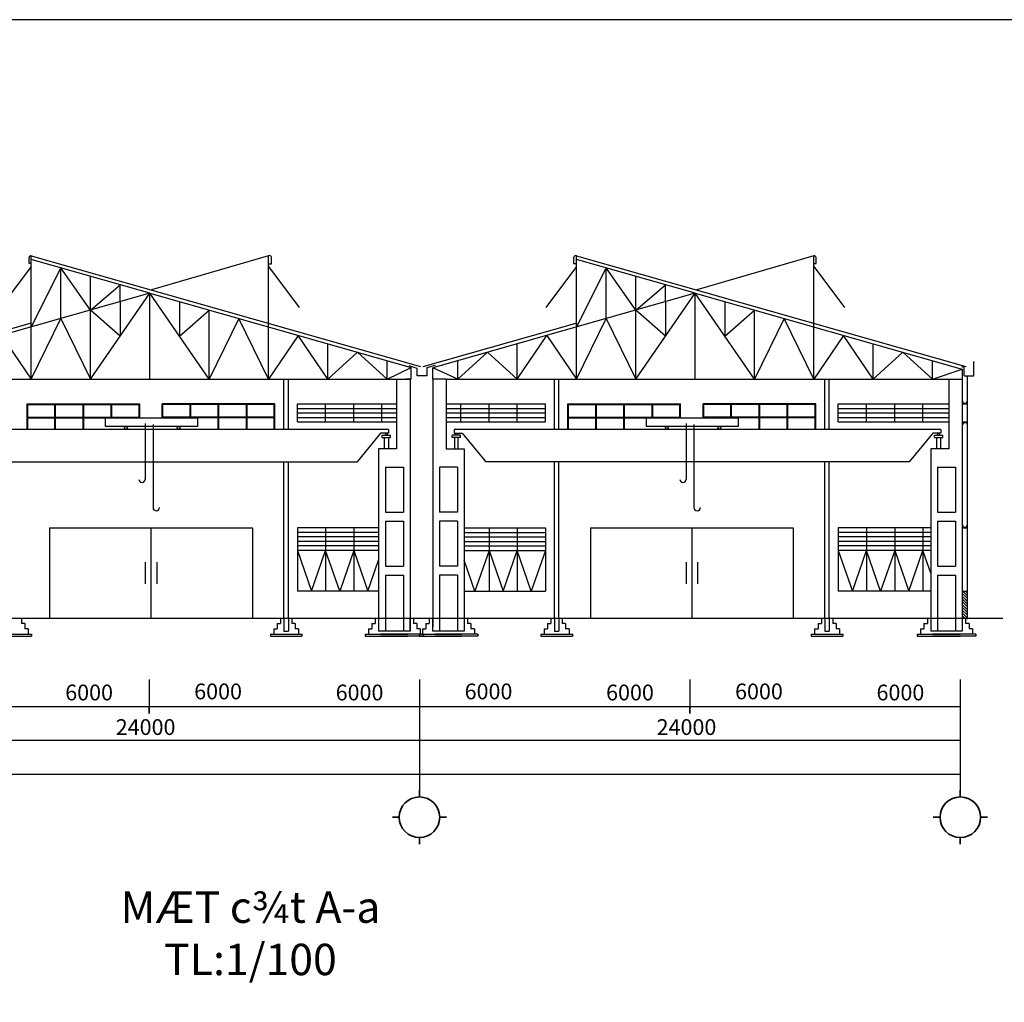
# Model space of a CAD drawing. Units: inches. Extents: x -3367185 to 57945935, y -2040199 to 553446.
# Drawn here: x 2786936 to 2830626, y -562879 to -519293 of the extents above; entities that cross this region are included whole.
import ezdxf

# ---------------------------------------------------------------- set-up
doc = ezdxf.new("R2010")
doc.units = ezdxf.units.IN
doc.header["$MEASUREMENT"] = 0
for name, color, linetype in [('BETONG', 91, 'Continuous'), ('CAT', 2, 'Continuous'), ('dt', 3, 'Continuous'), ('DUONGTHAY', 2, 'Continuous'), ('kich thuoc', 8, 'Continuous'), ('MAT CAT', 139, 'Continuous'), ('THEP', 140, 'Continuous')]:
    doc.layers.add(name, color=color, linetype=linetype)
doc.layers.add('tuong', color=4, linetype='Continuous', lineweight=35)
doc.styles.get("Standard").update_dxf_attribs({"font": 'arial_1.ttf', "height": 800})
doc.styles.add('STYLE2', font='txt', dxfattribs={"height": 450})

msp = doc.modelspace()

# ---------------------------------------------------------------- hatches: boundary and pattern name
at = {"linetype": 'Continuous', "ltscale": 300}
h = msp.add_hatch(color=256, dxfattribs=at)
h.set_gradient(color1=(255, 255, 255), tint=1, name='INVCURVED')
h.paths.add_polyline_path([(2828780.6, -536334.7), (2828780.6, -536234.7), (2828800.6, -536234.7), (2828800.6, -536314.7), (2828960.6, -536314.7), (2828960.6, -536234.7), (2828980.6, -536234.7), (2828980.6, -536334.7)])
h = msp.add_hatch(color=256, dxfattribs=at)
h.set_gradient(color1=(255, 255, 255), tint=1, name='INVCURVED')
h.paths.add_polyline_path([(2828980.6, -537134.7), (2828980.6, -537234.7), (2828960.6, -537234.7), (2828960.6, -537154.7), (2828800.6, -537154.7), (2828800.6, -537234.7), (2828780.6, -537234.7), (2828780.6, -537134.7)])
h = msp.add_hatch(color=256, dxfattribs=at)
h.set_gradient(color1=(255, 255, 255), tint=1, name='INVCURVED')
h.paths.add_polyline_path([(2828780.6, -541834.7), (2828780.6, -541734.7), (2828800.6, -541734.7), (2828800.6, -541814.7), (2828960.6, -541814.7), (2828960.6, -541734.7), (2828980.6, -541734.7), (2828980.6, -541834.7)])
h = msp.add_hatch(dxfattribs=at)
h.set_pattern_fill('ANSI31', color=256, scale=700, style=0)
h.set_pattern_definition([(135, (3032215.49, -581012.87), (61.871843, 61.871843), [])])
h.paths.add_polyline_path([(2828980.6, -545834.7), (2828760.6, -545834.7), (2828760.6, -544634.7), (2828980.6, -544634.7)])

# ---------------------------------------------------------------- linework, layer by layer
for p, q in [((2787444, -529763.3), (2787432.1, -529763.3)), ((2822177.3, -529763.3), (2822189.2, -529763.3)), ((2804578.4, -534758.2), (2804213.6, -534642.5)), ((2804578.4, -535083.9), (2804578.4, -534758.2)), ((2805016.9, -534725.4), (2805381.6, -534609.7)), ((2805016.9, -535083.9), (2805016.9, -534725.4)), ((2828840.4, -534725.4), (2828736.1, -534695.8)), ((2828840.4, -535083.9), (2828840.4, -534725.4)), ((2829278.9, -535083.9), (2829278.9, -534470.4)), ((2829278.9, -534470.4), (2829298.6, -534470.4)), ((2805016.9, -535083.9), (2804578.4, -535083.9)), ((2828840.4, -535083.9), (2829278.9, -535083.9)), ((2828760.6, -536334.7), (2828980.6, -536334.7)), ((2828780.6, -536334.7), (2828780.6, -536234.7)), ((2828800.6, -536234.7), (2828780.6, -536234.7)), ((2828980.6, -536334.7), (2828780.6, -536334.7)), ((2828800.6, -536314.7), (2828800.6, -536234.7)), ((2828960.6, -536314.7), (2828800.6, -536314.7)), ((2828960.6, -536314.7), (2828960.6, -536234.7)), ((2828980.6, -536234.7), (2828960.6, -536234.7)), ((2828980.6, -536334.7), (2828980.6, -536234.7)), ((2828760.6, -537134.7), (2828980.6, -537134.7)), ((2828780.6, -537134.7), (2828980.6, -537134.7)), ((2828780.6, -537134.7), (2828780.6, -537234.7)), ((2828780.6, -537234.7), (2828800.6, -537234.7)), ((2828800.6, -537154.7), (2828960.6, -537154.7)), ((2828800.6, -537154.7), (2828800.6, -537234.7)), ((2828960.6, -537154.7), (2828960.6, -537234.7)), ((2828960.6, -537234.7), (2828980.6, -537234.7)), ((2828980.6, -537134.7), (2828980.6, -537234.7)), ((2828780.6, -541834.7), (2828780.6, -541734.7)), ((2828800.6, -541734.7), (2828780.6, -541734.7)), ((2828800.6, -541814.7), (2828800.6, -541734.7)), ((2828960.6, -541814.7), (2828960.6, -541734.7)), ((2828980.6, -541734.7), (2828960.6, -541734.7)), ((2828980.6, -541834.7), (2828980.6, -541734.7)), ((2828760.6, -541834.7), (2828980.6, -541834.7)), ((2828980.6, -541834.7), (2828780.6, -541834.7)), ((2828960.6, -541814.7), (2828800.6, -541814.7)), ((2828760.6, -544634.7), (2828980.6, -544634.7))]:
    msp.add_line(p, q, dxfattribs=at)
at = {"linetype": 'Continuous'}
for p, q in [((2787260.6, -537467.3), (2787260.6, -536334.7)), ((2787260.6, -536334.7), (2792260.6, -536334.7)), ((2787260.6, -537134.7), (2787260.6, -536334.7)), ((2787290.6, -536919.7), (2787290.6, -536364.7)), ((2787290.6, -536364.7), (2788495.6, -536364.7)), ((2788495.6, -536919.7), (2788495.6, -536364.7)), ((2788525.6, -536364.7), (2789745.6, -536364.7)), ((2788525.6, -536919.7), (2788525.6, -536364.7)), ((2789745.6, -536919.7), (2789745.6, -536364.7)), ((2789775.6, -536364.7), (2790995.6, -536364.7)), ((2789775.6, -536919.7), (2789775.6, -536364.7)), ((2790995.6, -536919.7), (2790995.6, -536364.7)), ((2791025.6, -536364.7), (2792230.6, -536364.7)), ((2791025.6, -536919.7), (2791025.6, -536364.7)), ((2792230.6, -536919.7), (2792230.6, -536364.7)), ((2792260.6, -536955.4), (2792260.6, -536334.7)), ((2798260.6, -536334.7), (2793260.6, -536334.7)), ((2793260.6, -536955.4), (2793260.6, -536334.7)), ((2794495.6, -536364.7), (2793290.6, -536364.7)), ((2793290.6, -536919.7), (2793290.6, -536364.7)), ((2794495.6, -536919.7), (2794495.6, -536364.7)), ((2795745.6, -536364.7), (2794525.6, -536364.7)), ((2794525.6, -536919.7), (2794525.6, -536364.7)), ((2795745.6, -536919.7), (2795745.6, -536364.7)), ((2796995.6, -536364.7), (2795775.6, -536364.7)), ((2795775.6, -536919.7), (2795775.6, -536364.7)), ((2796995.6, -536919.7), (2796995.6, -536364.7)), ((2798230.6, -536364.7), (2797025.6, -536364.7)), ((2797025.6, -536919.7), (2797025.6, -536364.7)), ((2798230.6, -536919.7), (2798230.6, -536364.7)), ((2798260.6, -537467.3), (2798260.6, -536334.7)), ((2798260.6, -537134.7), (2798260.6, -536334.7)), ((2799260.6, -537134.7), (2799260.6, -536334.7)), ((2799260.6, -536334.7), (2803660.6, -536334.7)), ((2800510.6, -537134.7), (2800510.6, -536334.7)), ((2801760.6, -537134.7), (2801760.6, -536334.7)), ((2803010.6, -537134.7), (2803010.6, -536334.7)), ((2805860.6, -536334.7), (2810260.6, -536334.7)), ((2806510.6, -537134.7), (2806510.6, -536334.7)), ((2807760.6, -537134.7), (2807760.6, -536334.7)), ((2809010.6, -537134.7), (2809010.6, -536334.7)), ((2810260.6, -537134.7), (2810260.6, -536334.7)), ((2811260.6, -537467.3), (2811260.6, -536334.7)), ((2811260.6, -536334.7), (2816260.6, -536334.7)), ((2811260.6, -537134.7), (2811260.6, -536334.7)), ((2811290.6, -536919.7), (2811290.6, -536364.7)), ((2811290.6, -536364.7), (2812495.6, -536364.7)), ((2812495.6, -536919.7), (2812495.6, -536364.7)), ((2812525.6, -536364.7), (2813745.6, -536364.7)), ((2812525.6, -536919.7), (2812525.6, -536364.7)), ((2813745.6, -536919.7), (2813745.6, -536364.7)), ((2813775.6, -536364.7), (2814995.6, -536364.7)), ((2813775.6, -536919.7), (2813775.6, -536364.7)), ((2814995.6, -536919.7), (2814995.6, -536364.7)), ((2815025.6, -536364.7), (2816230.6, -536364.7)), ((2815025.6, -536919.7), (2815025.6, -536364.7)), ((2816230.6, -536919.7), (2816230.6, -536364.7)), ((2816260.6, -536955.4), (2816260.6, -536334.7)), ((2822260.6, -536334.7), (2817260.6, -536334.7)), ((2817260.6, -536955.4), (2817260.6, -536334.7)), ((2818495.6, -536364.7), (2817290.6, -536364.7)), ((2817290.6, -536919.7), (2817290.6, -536364.7)), ((2818495.6, -536919.7), (2818495.6, -536364.7)), ((2819745.6, -536364.7), (2818525.6, -536364.7)), ((2818525.6, -536919.7), (2818525.6, -536364.7)), ((2819745.6, -536919.7), (2819745.6, -536364.7)), ((2820995.6, -536364.7), (2819775.6, -536364.7)), ((2819775.6, -536919.7), (2819775.6, -536364.7)), ((2820995.6, -536919.7), (2820995.6, -536364.7)), ((2822230.6, -536364.7), (2821025.6, -536364.7)), ((2821025.6, -536919.7), (2821025.6, -536364.7)), ((2822230.6, -536919.7), (2822230.6, -536364.7)), ((2822260.6, -537467.3), (2822260.6, -536334.7)), ((2822260.6, -537134.7), (2822260.6, -536334.7)), ((2823260.6, -537134.7), (2823260.6, -536334.7)), ((2823260.6, -536334.7), (2828160.6, -536334.7)), ((2824510.6, -537134.7), (2824510.6, -536334.7)), ((2825760.6, -537134.7), (2825760.6, -536334.7)), ((2827010.6, -537134.7), (2827010.6, -536334.7)), ((2787290.6, -536919.7), (2788495.6, -536919.7)), ((2787290.6, -537467.3), (2787290.6, -536949.7)), ((2787290.6, -536949.7), (2788495.6, -536949.7)), ((2788495.6, -537467.3), (2788495.6, -536949.7)), ((2788525.6, -536919.7), (2789745.6, -536919.7)), ((2788525.6, -536949.7), (2789745.6, -536949.7)), ((2788525.6, -537467.3), (2788525.6, -536949.7)), ((2789745.6, -537467.3), (2789745.6, -536949.7)), ((2789775.6, -536919.7), (2790995.6, -536919.7)), ((2789775.6, -536949.7), (2790995.6, -536949.7)), ((2789775.6, -537467.3), (2789775.6, -536949.7)), ((2790995.6, -536955.4), (2790995.6, -536949.7)), ((2791025.6, -536919.7), (2792230.6, -536919.7)), ((2794495.6, -536919.7), (2793290.6, -536919.7)), ((2795745.6, -536919.7), (2794525.6, -536919.7)), ((2795745.6, -536949.7), (2794525.6, -536949.7)), ((2795745.6, -537467.3), (2795745.6, -536949.7)), ((2796995.6, -536919.7), (2795775.6, -536919.7)), ((2796995.6, -536949.7), (2795775.6, -536949.7)), ((2795775.6, -537467.3), (2795775.6, -536949.7)), ((2796995.6, -537467.3), (2796995.6, -536949.7)), ((2798230.6, -536919.7), (2797025.6, -536919.7)), ((2798230.6, -536949.7), (2797025.6, -536949.7)), ((2797025.6, -537467.3), (2797025.6, -536949.7)), ((2798230.6, -537467.3), (2798230.6, -536949.7)), ((2799260.6, -536534.7), (2803660.6, -536534.7)), ((2799260.6, -536734.7), (2803660.6, -536734.7)), ((2799260.6, -536934.7), (2803660.6, -536934.7)), ((2805860.6, -536534.7), (2810260.6, -536534.7)), ((2805860.6, -536734.7), (2810260.6, -536734.7)), ((2805860.6, -536934.7), (2810260.6, -536934.7)), ((2811290.6, -536919.7), (2812495.6, -536919.7)), ((2811290.6, -537467.3), (2811290.6, -536949.7)), ((2811290.6, -536949.7), (2812495.6, -536949.7)), ((2812495.6, -537467.3), (2812495.6, -536949.7)), ((2812525.6, -536919.7), (2813745.6, -536919.7)), ((2812525.6, -536949.7), (2813745.6, -536949.7)), ((2812525.6, -537467.3), (2812525.6, -536949.7)), ((2813745.6, -537467.3), (2813745.6, -536949.7)), ((2813775.6, -536919.7), (2814995.6, -536919.7)), ((2813775.6, -536949.7), (2814995.6, -536949.7)), ((2813775.6, -537467.3), (2813775.6, -536949.7)), ((2814995.6, -536955.4), (2814995.6, -536949.7)), ((2815025.6, -536919.7), (2816230.6, -536919.7)), ((2818495.6, -536919.7), (2817290.6, -536919.7)), ((2819745.6, -536919.7), (2818525.6, -536919.7)), ((2819745.6, -536949.7), (2818525.6, -536949.7)), ((2818525.6, -536955.4), (2818525.6, -536949.7)), ((2819745.6, -537467.3), (2819745.6, -536949.7)), ((2820995.6, -536919.7), (2819775.6, -536919.7)), ((2820995.6, -536949.7), (2819775.6, -536949.7)), ((2819775.6, -537467.3), (2819775.6, -536949.7)), ((2820995.6, -537467.3), (2820995.6, -536949.7)), ((2822230.6, -536919.7), (2821025.6, -536919.7)), ((2822230.6, -536949.7), (2821025.6, -536949.7)), ((2821025.6, -537467.3), (2821025.6, -536949.7)), ((2822230.6, -537467.3), (2822230.6, -536949.7)), ((2823260.6, -536534.7), (2828160.6, -536534.7)), ((2823260.6, -536734.7), (2828160.6, -536734.7)), ((2823260.6, -536934.7), (2828160.6, -536934.7)), ((2799260.6, -537134.7), (2803660.6, -537134.7)), ((2805860.6, -537134.7), (2810260.6, -537134.7)), ((2823260.6, -537134.7), (2828160.6, -537134.7)), ((2788260.6, -541834.7), (2788260.6, -545834.7)), ((2788260.6, -541834.7), (2797260.6, -541834.7)), ((2792760.6, -541834.7), (2792760.6, -545834.7)), ((2797260.6, -541834.7), (2797260.6, -545834.7)), ((2799260.6, -541834.7), (2799260.6, -542834.7)), ((2802860.6, -541834.7), (2799260.6, -541834.7)), ((2802860.6, -542034.7), (2799260.6, -542034.7)), ((2800510.6, -541834.7), (2800510.6, -542834.7)), ((2801760.6, -541834.7), (2801760.6, -542834.7)), ((2806660.6, -541834.7), (2810260.6, -541834.7)), ((2806660.6, -542034.7), (2810260.6, -542034.7)), ((2807760.6, -541834.7), (2807760.6, -542834.7)), ((2809010.6, -541834.7), (2809010.6, -542834.7)), ((2810260.6, -541834.7), (2810260.6, -542834.7)), ((2812260.6, -541834.7), (2812260.6, -545834.7)), ((2812260.6, -541834.7), (2821260.6, -541834.7)), ((2816760.6, -541834.7), (2816760.6, -545834.7)), ((2821260.6, -541834.7), (2821260.6, -545834.7)), ((2823260.6, -541834.7), (2823260.6, -542834.7)), ((2827360.6, -541834.7), (2823260.6, -541834.7)), ((2827360.6, -542034.7), (2823260.6, -542034.7)), ((2824510.6, -541834.7), (2824510.6, -542834.7)), ((2825760.6, -541834.7), (2825760.6, -542834.7)), ((2827010.6, -541834.7), (2827010.6, -542834.7)), ((2802860.6, -542234.7), (2799260.6, -542234.7)), ((2802860.6, -542434.7), (2799260.6, -542434.7)), ((2806660.6, -542234.7), (2810260.6, -542234.7)), ((2806660.6, -542434.7), (2810260.6, -542434.7)), ((2827360.6, -542234.7), (2823260.6, -542234.7)), ((2827360.6, -542434.7), (2823260.6, -542434.7)), ((2802860.6, -542634.7), (2799260.6, -542634.7)), ((2799260.6, -542834.7), (2799260.6, -544634.7)), ((2802860.6, -542834.7), (2799260.6, -542834.7)), ((2802860.6, -542834.7), (2799260.6, -542834.7)), ((2799260.6, -542834.7), (2799885.6, -544634.7)), ((2799885.6, -544634.7), (2800510.6, -542834.7)), ((2800510.6, -542834.7), (2800510.6, -544634.7)), ((2801135.6, -544634.7), (2800510.6, -542834.7)), ((2801760.6, -542834.7), (2801135.6, -544634.7)), ((2801760.6, -542834.7), (2801760.6, -544634.7)), ((2801760.6, -542834.7), (2802385.6, -544634.7)), ((2806660.6, -542634.7), (2810260.6, -542634.7)), ((2806660.6, -542834.7), (2810260.6, -542834.7)), ((2806660.6, -542834.7), (2810260.6, -542834.7)), ((2807760.6, -542834.7), (2807135.6, -544634.7)), ((2807760.6, -542834.7), (2807760.6, -544634.7)), ((2807760.6, -542834.7), (2808385.6, -544634.7)), ((2808385.6, -544634.7), (2809010.6, -542834.7)), ((2809010.6, -542834.7), (2809010.6, -544634.7)), ((2809635.6, -544634.7), (2809010.6, -542834.7)), ((2810260.6, -542834.7), (2809635.6, -544634.7)), ((2810260.6, -542834.7), (2810260.6, -544634.7)), ((2827360.6, -542634.7), (2823260.6, -542634.7)), ((2823260.6, -542834.7), (2823260.6, -544634.7)), ((2827360.6, -542834.7), (2823260.6, -542834.7)), ((2827360.6, -542834.7), (2823260.6, -542834.7)), ((2823260.6, -542834.7), (2823885.6, -544634.7)), ((2823885.6, -544634.7), (2824510.6, -542834.7)), ((2824510.6, -542834.7), (2824510.6, -544634.7)), ((2825135.6, -544634.7), (2824510.6, -542834.7)), ((2825760.6, -542834.7), (2825135.6, -544634.7)), ((2825760.6, -542834.7), (2825760.6, -544634.7)), ((2825760.6, -542834.7), (2826385.6, -544634.7)), ((2826385.6, -544634.7), (2827010.6, -542834.7)), ((2827010.6, -542834.7), (2827010.6, -544634.7)), ((2827360.6, -543842.7), (2827010.6, -542834.7)), ((2802385.6, -544634.7), (2802860.6, -543266.7)), ((2807135.6, -544634.7), (2806660.6, -543266.7)), ((2802860.6, -544634.7), (2799260.6, -544634.7)), ((2806660.6, -544634.7), (2809010.6, -544634.7)), ((2809010.6, -544634.7), (2810260.6, -544634.7)), ((2827360.6, -544634.7), (2823260.6, -544634.7))]:
    msp.add_line(p, q, dxfattribs=at)
for p, q in [((2792502.5, -543358.1), (2792502.5, -544315.8)), ((2793018.8, -543358.1), (2793018.8, -544315.8)), ((2816502.5, -543358.1), (2816502.5, -544315.8)), ((2817018.8, -543358.1), (2817018.8, -544315.8))]:
    msp.add_line(p, q)
at = {"color": 60, "linetype": 'Continuous', "ltscale": 150}
for p, q in [((2792674.3, -548553.6), (2792674.3, -549771.1)), ((2804674.3, -548553.6), (2804674.3, -552771.1)), ((2816674.3, -548553.6), (2816674.3, -549771.1)), ((2828674.3, -548553.6), (2828674.3, -552771.1)), ((2828674.3, -549771.1), (2756674.3, -549771.1)), ((2828674.3, -551271.1), (2756674.3, -551271.1)), ((2828674.3, -552771.1), (2756674.3, -552771.1))]:
    msp.add_line(p, q, dxfattribs=at)
at = {"layer": 'BETONG', "ltscale": 2500}
for p, q in [((2804674.3, -552771.1), (2804674.3, -553771.1)), ((2828674.3, -552771.1), (2828674.3, -553771.1))]:
    msp.add_line(p, q, dxfattribs=at)
at = {"layer": 'CAT'}
for p, q in [((2787349.5, -530111.8), (2787349.5, -529841.2)), ((2787444, -529761.8), (2804721.3, -534679.8)), ((2787444, -529926.3), (2787444, -529763.3)), ((2797977.3, -529763.3), (2792785.4, -531282.3)), ((2797977.3, -529926.3), (2797977.3, -529761.8)), ((2798102.7, -530121.6), (2798102.7, -529830.3)), ((2811518.6, -530121.6), (2811518.6, -529830.3)), ((2811644, -529926.3), (2811644, -529761.8)), ((2811644, -529761.8), (2828921.3, -534679.8)), ((2822177.3, -529763.3), (2816985.4, -531282.3)), ((2822177.3, -529926.3), (2822177.3, -529763.3)), ((2822271.8, -530111.8), (2822271.8, -529841.2)), ((2787444, -530111.8), (2787349.5, -530111.8)), ((2797977.3, -530121.6), (2798102.7, -530121.6)), ((2811644, -530121.6), (2811518.6, -530121.6)), ((2822177.3, -530111.8), (2822271.8, -530111.8)), ((2787450.3, -532747.1), (2780626.4, -534694.9)), ((2811650.3, -532747.1), (2804826.4, -534694.9))]:
    msp.add_line(p, q, dxfattribs=at)
for centre, radius, start, end in [((2787438, -529852.4), 89.2, 86.19039, 172.85129), ((2798017.2, -529837.8), 85.8, 5.04036, 117.69894), ((2811604.1, -529837.8), 85.8, 62.30106, 174.95964), ((2822183.2, -529852.4), 89.2, 7.14871, 93.80961)]:
    msp.add_arc(centre, radius, start, end, dxfattribs=at)
at = {"layer": 'dt', "ltscale": 500}
for p, q in [((2787010.6, -545834.7), (2787010.6, -546074.7)), ((2787160.6, -546074.7), (2787010.6, -546074.7)), ((2798360.6, -546074.7), (2798510.6, -546074.7)), ((2798510.6, -545834.7), (2798510.6, -546074.7)), ((2799010.6, -545834.7), (2799010.6, -546074.7)), ((2799160.6, -546074.7), (2799010.6, -546074.7)), ((2802560.6, -546074.7), (2802710.6, -546074.7)), ((2802710.6, -545834.7), (2802710.6, -546074.7)), ((2804410.6, -545834.7), (2804410.6, -546074.7)), ((2804560.6, -546074.7), (2804410.6, -546074.7)), ((2804960.6, -546074.7), (2805110.6, -546074.7)), ((2805110.6, -545834.7), (2805110.6, -546074.7)), ((2806810.6, -545834.7), (2806810.6, -546074.7)), ((2806960.6, -546074.7), (2806810.6, -546074.7)), ((2810360.6, -546074.7), (2810510.6, -546074.7)), ((2810510.6, -545834.7), (2810510.6, -546074.7)), ((2811010.6, -545834.7), (2811010.6, -546074.7)), ((2811160.6, -546074.7), (2811010.6, -546074.7)), ((2822360.6, -546074.7), (2822510.6, -546074.7)), ((2822510.6, -545834.7), (2822510.6, -546074.7)), ((2823010.6, -545834.7), (2823010.6, -546074.7)), ((2823160.6, -546074.7), (2823010.6, -546074.7)), ((2827060.6, -546074.7), (2827210.6, -546074.7)), ((2827210.6, -545834.7), (2827210.6, -546074.7)), ((2828910.6, -545834.7), (2828910.6, -546074.7)), ((2829060.6, -546074.7), (2828910.6, -546074.7))]:
    msp.add_line(p, q, dxfattribs=at)
at = {"layer": 'dt', "ltscale": 1000}
for p, q in [((2787160.6, -546074.7), (2787160.6, -546314.7)), ((2798360.6, -546074.7), (2798360.6, -546314.7)), ((2798660.6, -545834.7), (2798660.6, -546415.9)), ((2798860.6, -545834.7), (2798860.6, -546415.9)), ((2799160.6, -546074.7), (2799160.6, -546314.7)), ((2802560.6, -546074.7), (2802560.6, -546314.7)), ((2804260.6, -545834.7), (2804260.6, -546415.9)), ((2804560.6, -546074.7), (2804560.6, -546314.7)), ((2804960.6, -546074.7), (2804960.6, -546314.7)), ((2806660.6, -545834.7), (2806660.6, -546415.9)), ((2806960.6, -546074.7), (2806960.6, -546314.7)), ((2810360.6, -546074.7), (2810360.6, -546314.7)), ((2810660.6, -545834.7), (2810660.6, -546415.9)), ((2810860.6, -545834.7), (2810860.6, -546415.9)), ((2811160.6, -546074.7), (2811160.6, -546314.7)), ((2822360.6, -546074.7), (2822360.6, -546314.7)), ((2822660.6, -545834.7), (2822660.6, -546415.9)), ((2822860.6, -545834.7), (2822860.6, -546415.9)), ((2823160.6, -546074.7), (2823160.6, -546314.7)), ((2827060.6, -546074.7), (2827060.6, -546314.7)), ((2828760.6, -545834.7), (2828760.6, -546415.9)), ((2829060.6, -546074.7), (2829060.6, -546314.7)), ((2786060.6, -546554.7), (2787460.6, -546554.7)), ((2787310.6, -546314.7), (2787160.6, -546314.7)), ((2787310.6, -546314.7), (2787310.6, -546554.7)), ((2787460.6, -546554.7), (2787460.6, -546644.7)), ((2798060.6, -546554.7), (2799460.6, -546554.7)), ((2798060.6, -546554.7), (2798060.6, -546644.7)), ((2798210.6, -546314.7), (2798360.6, -546314.7)), ((2798210.6, -546314.7), (2798210.6, -546554.7)), ((2798660.6, -546415.9), (2798860.6, -546415.9)), ((2799310.6, -546314.7), (2799160.6, -546314.7)), ((2799310.6, -546314.7), (2799310.6, -546554.7)), ((2799460.6, -546554.7), (2799460.6, -546644.7)), ((2802260.6, -546554.7), (2804160.6, -546554.7)), ((2802260.6, -546554.7), (2802260.6, -546644.7)), ((2802410.6, -546314.7), (2802560.6, -546314.7)), ((2802410.6, -546314.7), (2802410.6, -546554.7)), ((2804260.6, -546415.9), (2802860.6, -546415.9)), ((2804860.6, -546554.7), (2802960.6, -546554.7)), ((2804710.6, -546314.7), (2804560.6, -546314.7)), ((2804660.6, -546554.7), (2806560.6, -546554.7)), ((2804660.6, -546554.7), (2804660.6, -546644.7)), ((2804710.6, -546314.7), (2804710.6, -546554.7)), ((2804810.6, -546314.7), (2804960.6, -546314.7)), ((2804810.6, -546314.7), (2804810.6, -546554.7)), ((2804860.6, -546554.7), (2804860.6, -546644.7)), ((2806660.6, -546415.9), (2805260.6, -546415.9)), ((2807260.6, -546554.7), (2805360.6, -546554.7)), ((2807110.6, -546314.7), (2806960.6, -546314.7)), ((2807110.6, -546314.7), (2807110.6, -546554.7)), ((2807260.6, -546554.7), (2807260.6, -546644.7)), ((2810060.6, -546554.7), (2811460.6, -546554.7)), ((2810060.6, -546554.7), (2810060.6, -546644.7)), ((2810210.6, -546314.7), (2810360.6, -546314.7)), ((2810210.6, -546314.7), (2810210.6, -546554.7)), ((2810660.6, -546415.9), (2810860.6, -546415.9)), ((2811310.6, -546314.7), (2811160.6, -546314.7)), ((2811310.6, -546314.7), (2811310.6, -546554.7)), ((2811460.6, -546554.7), (2811460.6, -546644.7)), ((2822060.6, -546554.7), (2823460.6, -546554.7)), ((2822060.6, -546554.7), (2822060.6, -546644.7)), ((2822210.6, -546314.7), (2822360.6, -546314.7)), ((2822210.6, -546314.7), (2822210.6, -546554.7)), ((2822660.6, -546415.9), (2822860.6, -546415.9)), ((2823310.6, -546314.7), (2823160.6, -546314.7)), ((2823310.6, -546314.7), (2823310.6, -546554.7)), ((2823460.6, -546554.7), (2823460.6, -546644.7)), ((2826760.6, -546554.7), (2828660.6, -546554.7)), ((2826760.6, -546554.7), (2826760.6, -546644.7)), ((2826910.6, -546314.7), (2827060.6, -546314.7)), ((2826910.6, -546314.7), (2826910.6, -546554.7)), ((2828760.6, -546415.9), (2827360.6, -546415.9)), ((2829360.6, -546554.7), (2827460.6, -546554.7)), ((2829210.6, -546314.7), (2829060.6, -546314.7)), ((2829210.6, -546314.7), (2829210.6, -546554.7)), ((2829360.6, -546554.7), (2829360.6, -546644.7)), ((2786060.6, -546644.7), (2787460.6, -546644.7)), ((2798060.6, -546644.7), (2799460.6, -546644.7)), ((2802260.6, -546644.7), (2804160.6, -546644.7)), ((2804860.6, -546644.7), (2802960.6, -546644.7)), ((2804660.6, -546644.7), (2806560.6, -546644.7)), ((2807260.6, -546644.7), (2805360.6, -546644.7)), ((2810060.6, -546644.7), (2811460.6, -546644.7)), ((2822060.6, -546644.7), (2823460.6, -546644.7)), ((2826760.6, -546644.7), (2828660.6, -546644.7)), ((2829360.6, -546644.7), (2827460.6, -546644.7))]:
    msp.add_line(p, q, dxfattribs=at)
at = {"layer": 'kich thuoc'}
msp.add_lwpolyline([(2746268.9, -519292.8), (2746268.9, -603292.8), (2865068.9, -603292.8), (2865068.9, -519292.8)], close=True, dxfattribs=at)
at = {"layer": 'MAT CAT', "linetype": 'Continuous'}
for p, q in [((2787444, -530549.6), (2787444, -529926.3)), ((2792710.6, -531422.9), (2787444, -529926.3)), ((2797977.3, -530549.6), (2797977.3, -529926.3)), ((2811644, -530549.6), (2811644, -529926.3)), ((2816910.6, -531422.9), (2811644, -529926.3)), ((2822177.3, -530549.6), (2822177.3, -529926.3)), ((2787444, -530237.9), (2786080.5, -532060.8)), ((2788760.6, -530300.5), (2787444, -532919.6)), ((2788760.6, -532545.4), (2788760.6, -530300.5)), ((2790077.3, -532171.3), (2788760.6, -530300.5)), ((2797977.3, -530237.9), (2799340.7, -532060.8)), ((2811644, -530237.9), (2810280.5, -532060.8)), ((2812960.6, -530300.5), (2811644, -532919.6)), ((2814277.3, -532171.3), (2812960.6, -530300.5)), ((2812960.6, -532545.4), (2812960.6, -530300.5)), ((2822177.3, -530237.9), (2823540.7, -532060.8)), ((2787444, -532919.6), (2787444, -530549.6)), ((2787444, -532919.6), (2787444, -530549.6)), ((2790077.3, -532171.3), (2790077.3, -530674.6)), ((2797977.3, -532919.6), (2797977.3, -530549.6)), ((2811644, -532919.6), (2811644, -530549.6)), ((2814277.3, -532171.3), (2814277.3, -530674.6)), ((2822177.3, -532919.6), (2822177.3, -530549.6)), ((2790077.3, -532171.3), (2791394, -531048.8)), ((2791394, -531797.1), (2791394, -531048.8)), ((2814277.3, -532171.3), (2815594, -531048.8)), ((2815594, -531797.1), (2815594, -531048.8)), ((2792710.6, -531422.9), (2781060.6, -534733.5)), ((2790077.3, -535234.7), (2792710.6, -531422.9)), ((2792710.6, -531422.9), (2804310.6, -534719.3)), ((2795344, -535234.7), (2792710.6, -531422.9)), ((2792710.6, -535234.7), (2792710.6, -531422.9)), ((2816910.6, -531422.9), (2805260.6, -534733.5)), ((2814277.3, -535234.7), (2816910.6, -531422.9)), ((2816910.6, -531422.9), (2828760.6, -534790.3)), ((2819544, -535234.7), (2816910.6, -531422.9)), ((2816910.6, -535234.7), (2816910.6, -531422.9)), ((2791394, -531797.1), (2791394, -533328.8)), ((2794027.3, -531797.1), (2794027.3, -533328.8)), ((2815594, -531797.1), (2815594, -533328.8)), ((2818227.3, -531797.1), (2818227.3, -533328.8)), ((2787444, -535234.7), (2788760.6, -532545.4)), ((2788760.6, -532545.4), (2790077.3, -535234.7)), ((2790077.3, -535234.7), (2790077.3, -532171.3)), ((2791394, -533328.8), (2790077.3, -532171.3)), ((2794027.3, -533328.8), (2795344, -532171.3)), ((2795344, -535234.7), (2795344, -532171.3)), ((2796660.6, -532545.4), (2795344, -535234.7)), ((2797977.3, -535234.7), (2796660.6, -532545.4)), ((2811644, -535234.7), (2812960.6, -532545.4)), ((2812960.6, -532545.4), (2814277.3, -535234.7)), ((2815594, -533328.8), (2814277.3, -532171.3)), ((2814277.3, -535234.7), (2814277.3, -532171.3)), ((2818227.3, -533328.8), (2819544, -532171.3)), ((2819544, -535234.7), (2819544, -532171.3)), ((2820860.6, -532545.4), (2819544, -535234.7)), ((2822177.3, -535234.7), (2820860.6, -532545.4)), ((2787444, -535234.7), (2787444, -532919.6)), ((2797977.3, -535234.7), (2797977.3, -532919.6)), ((2811644, -535234.7), (2811644, -532919.6)), ((2822177.3, -535234.7), (2822177.3, -532919.6)), ((2786127.3, -533293.7), (2787444, -535234.7)), ((2799294, -533293.7), (2797977.3, -535234.7)), ((2800610.6, -535234.7), (2799294, -533293.7)), ((2809010.6, -535234.7), (2810327.3, -533293.7)), ((2810327.3, -533293.7), (2811644, -535234.7)), ((2823494, -533293.7), (2822177.3, -535234.7)), ((2824810.6, -535234.7), (2823494, -533293.7)), ((2800610.6, -535234.7), (2800610.6, -533667.9)), ((2809010.6, -535234.7), (2809010.6, -533667.9)), ((2824810.6, -535234.7), (2824810.6, -533667.9)), ((2801927.3, -534042), (2800610.6, -535234.7)), ((2803244, -535234.7), (2801927.3, -534042)), ((2806377.3, -535234.7), (2807694, -534042)), ((2807694, -534042), (2809010.6, -535234.7)), ((2826127.3, -534042), (2824810.6, -535234.7)), ((2827444, -535234.7), (2826127.3, -534042)), ((2803244, -535234.7), (2803244, -534416.2)), ((2806377.3, -535234.7), (2806377.3, -534416.2)), ((2827444, -535234.7), (2827444, -534416.2)), ((2827444, -535234.7), (2828760.6, -534790.3)), ((2803307.9, -537467.3), (2781370.6, -537467.3)), ((2803077.3, -537635.8), (2802948, -537635.8)), ((2803025.1, -537821.8), (2803025.1, -537721.8)), ((2803025.1, -537721.8), (2803396.2, -537721.8)), ((2803025.1, -537821.8), (2803396.2, -537821.8)), ((2803125.1, -538334.7), (2803125.1, -537821.8)), ((2803296.2, -537821.8), (2803296.2, -538334.7)), ((2803396.2, -537821.8), (2803396.2, -537721.8)), ((2806496.2, -537721.8), (2806125.1, -537721.8)), ((2806125.1, -537821.8), (2806125.1, -537721.8)), ((2806496.2, -537821.8), (2806125.1, -537821.8)), ((2827807.9, -537467.3), (2806213.3, -537467.3)), ((2806225.1, -537821.8), (2806225.1, -538334.7)), ((2806396.2, -538334.7), (2806396.2, -537821.8)), ((2806443.9, -537635.8), (2806573.2, -537635.8)), ((2806496.2, -537821.8), (2806496.2, -537721.8)), ((2827577.3, -537635.8), (2827448, -537635.8)), ((2827525.1, -537821.8), (2827525.1, -537721.8)), ((2827525.1, -537721.8), (2827896.2, -537721.8)), ((2827525.1, -537821.8), (2827896.2, -537821.8)), ((2827625.1, -538334.7), (2827625.1, -537821.8)), ((2827796.2, -537821.8), (2827796.2, -538334.7)), ((2827896.2, -537821.8), (2827896.2, -537721.8))]:
    msp.add_line(p, q, dxfattribs=at)
at = {"layer": 'MAT CAT', "linetype": 'Continuous', "ltscale": 300}
for p, q in [((2803244, -535234.7), (2804310.6, -534719.3)), ((2804310.6, -535234.7), (2804310.6, -534719.3)), ((2805260.6, -535234.7), (2805260.6, -534733.5)), ((2806377.3, -535234.7), (2805260.6, -534733.5)), ((2781460.6, -535234.7), (2803660.6, -535234.7)), ((2798660.6, -537467.3), (2798660.6, -535234.7)), ((2798860.6, -537467.3), (2798860.6, -535234.7)), ((2803660.6, -535234.7), (2804260.6, -535234.7)), ((2804310.6, -535234.7), (2804060.6, -535234.7)), ((2805860.6, -535234.7), (2805260.6, -535234.7)), ((2805860.6, -535234.7), (2828160.6, -535234.7)), ((2810660.6, -537467.3), (2810660.6, -535234.7)), ((2810860.6, -537467.3), (2810860.6, -535234.7)), ((2822660.6, -537467.3), (2822660.6, -535234.7)), ((2822860.6, -537467.3), (2822860.6, -535234.7)), ((2828160.6, -535234.7), (2828760.6, -535234.7)), ((2803660.6, -538334.7), (2802860.6, -538334.7)), ((2805860.6, -538334.7), (2806660.6, -538334.7)), ((2828160.6, -538334.7), (2827360.6, -538334.7)), ((2782775.1, -538910.1), (2801903.5, -538910.1)), ((2798660.6, -545834.7), (2798660.6, -538910.1)), ((2798860.6, -545834.7), (2798860.6, -538910.1)), ((2810660.6, -545834.7), (2810660.6, -538910.1)), ((2810860.6, -545834.7), (2810860.6, -538910.1)), ((2822660.6, -545834.7), (2822660.6, -538910.1)), ((2822860.6, -545834.7), (2822860.6, -538910.1)), ((2756760.6, -545834.7), (2830562.3, -545834.7)), ((2804260.6, -546415.9), (2804260.6, -545834.7)), ((2805260.6, -546415.9), (2805260.6, -545834.7))]:
    msp.add_line(p, q, dxfattribs=at)
at = {"layer": 'MAT CAT', "ltscale": 2500}
for p, q in [((2828760.6, -534790.3), (2828760.6, -535234.7)), ((2828980.6, -535083.9), (2828980.6, -545882.6)), ((2803660.6, -535234.7), (2803660.6, -538334.7)), ((2804260.6, -535234.7), (2804260.6, -546223.8)), ((2805260.6, -535234.7), (2805260.6, -546223.8)), ((2805860.6, -535234.7), (2805860.6, -538334.7)), ((2828160.6, -535234.7), (2828160.6, -538334.7)), ((2828760.6, -535234.7), (2828760.6, -546223.8)), ((2790749.7, -536955.4), (2794818.2, -536955.4)), ((2790749.7, -537335.7), (2790749.7, -536955.4)), ((2794818.2, -537335.7), (2790749.7, -537335.7)), ((2792506.4, -537205.2), (2792506.4, -537827.6)), ((2792853.7, -537245.3), (2792853.7, -537827.6)), ((2794818.2, -536955.4), (2794818.2, -537335.7)), ((2814749.7, -536955.4), (2818818.2, -536955.4)), ((2814749.7, -537335.7), (2814749.7, -536955.4)), ((2818818.2, -537335.7), (2814749.7, -537335.7)), ((2816506.4, -537205.2), (2816506.4, -537827.6)), ((2816853.7, -537245.3), (2816853.7, -537827.6)), ((2818818.2, -536955.4), (2818818.2, -537335.7)), ((2802948, -537635.8), (2801903.5, -538910.1)), ((2803307.9, -537635.8), (2803077.3, -537635.8)), ((2803307.9, -537467.3), (2803307.9, -537635.8)), ((2806213.3, -537467.3), (2806213.3, -537635.8)), ((2806213.3, -537635.8), (2806443.9, -537635.8)), ((2806573.2, -537635.8), (2807617.8, -538910.1)), ((2827448, -537635.8), (2826403.5, -538910.1)), ((2827807.9, -537635.8), (2827577.3, -537635.8)), ((2827807.9, -537467.3), (2827807.9, -537635.8)), ((2792506.4, -537827.6), (2792506.4, -539682.9)), ((2792853.7, -537827.6), (2792853.7, -540930.5)), ((2816506.4, -537827.6), (2816506.4, -539682.9)), ((2816853.7, -537827.6), (2816853.7, -540930.5)), ((2802860.6, -538334.7), (2802860.6, -546415.9)), ((2806660.6, -538334.7), (2806660.6, -546415.9)), ((2827360.6, -538334.7), (2827360.6, -546415.9)), ((2803160.6, -539134.7), (2803160.6, -541134.7)), ((2803160.6, -539134.7), (2803960.6, -539134.7)), ((2803960.6, -539134.7), (2803960.6, -541134.7)), ((2805560.6, -539134.7), (2805560.6, -541134.7)), ((2806360.6, -539134.7), (2805560.6, -539134.7)), ((2806360.6, -539134.7), (2806360.6, -541134.7)), ((2826403.5, -538910.1), (2807617.8, -538910.1)), ((2827660.6, -539134.7), (2827660.6, -541134.7)), ((2827660.6, -539134.7), (2828460.6, -539134.7)), ((2828460.6, -539134.7), (2828460.6, -541134.7)), ((2803160.6, -541134.7), (2803960.6, -541134.7)), ((2806360.6, -541134.7), (2805560.6, -541134.7)), ((2827660.6, -541134.7), (2828460.6, -541134.7)), ((2803160.6, -541534.7), (2803160.6, -543534.7)), ((2803160.6, -541534.7), (2803960.6, -541534.7)), ((2803960.6, -541534.7), (2803960.6, -543534.7)), ((2805560.6, -541534.7), (2805560.6, -543534.7)), ((2806360.6, -541534.7), (2805560.6, -541534.7)), ((2806360.6, -541534.7), (2806360.6, -543534.7)), ((2827660.6, -541534.7), (2827660.6, -543534.7)), ((2827660.6, -541534.7), (2828460.6, -541534.7)), ((2828460.6, -541534.7), (2828460.6, -543534.7)), ((2803160.6, -543534.7), (2803960.6, -543534.7)), ((2803160.6, -543934.7), (2803160.6, -546415.9)), ((2803160.6, -543934.7), (2803960.6, -543934.7)), ((2803960.6, -543934.7), (2803960.6, -546415.9)), ((2806360.6, -543534.7), (2805560.6, -543534.7)), ((2805560.6, -543934.7), (2805560.6, -546415.9)), ((2806360.6, -543934.7), (2805560.6, -543934.7)), ((2806360.6, -543934.7), (2806360.6, -546415.9)), ((2827660.6, -543534.7), (2828460.6, -543534.7)), ((2827660.6, -543934.7), (2827660.6, -546415.9)), ((2827660.6, -543934.7), (2828460.6, -543934.7)), ((2828460.6, -543934.7), (2828460.6, -546415.9))]:
    msp.add_line(p, q, dxfattribs=at)
at = {"layer": 'MAT CAT', "linetype": 'Continuous', "ltscale": 300}
for centre in [(2791650.6, -537401.5), (2793985.6, -537401.5), (2815650.6, -537401.5), (2817985.6, -537401.5)]:
    msp.add_circle(centre, 65.8, dxfattribs=at)
at = {"layer": 'MAT CAT', "ltscale": 2500}
for centre in [(2803210.6, -537678.8), (2806310.6, -537678.8), (2827710.6, -537678.8)]:
    msp.add_circle(centre, 43, dxfattribs=at)
for centre in [(2792365.4, -539682.9), (2816365.4, -539682.9), (2792994.7, -540930.5), (2816994.7, -540930.5)]:
    msp.add_arc(centre, 141, 180, 0, dxfattribs=at)
at = {"layer": 'THEP'}
for p, q in [((2792710.6, -531422.9), (2781060.6, -534733.5)), ((2816910.6, -531422.9), (2828760.6, -534790.3))]:
    msp.add_line(p, q, dxfattribs=at)
at = {"layer": 'tuong', "ltscale": 2500}
for p, q in [((2792674.3, -550071.1), (2792674.3, -549771.1)), ((2816674.3, -550071.1), (2816674.3, -549771.1)), ((2804674.3, -553771.1), (2804674.3, -553471.1)), ((2828674.3, -553771.1), (2828674.3, -553471.1)), ((2803474.3, -554671.1), (2803774.3, -554671.1)), ((2805574.3, -554671.1), (2805874.3, -554671.1)), ((2827474.3, -554671.1), (2827774.3, -554671.1)), ((2829574.3, -554671.1), (2829874.3, -554671.1)), ((2804674.3, -555571.1), (2804674.3, -555871.1)), ((2828674.3, -555571.1), (2828674.3, -555871.1))]:
    msp.add_line(p, q, dxfattribs=at)
for centre in [(2804674.3, -554671.1), (2828674.3, -554671.1)]:
    msp.add_circle(centre, 900, dxfattribs=at)

# ---------------------------------------------------------------- texts
at = {"color": 25, "linetype": 'Continuous', "ltscale": 150, "char_height": 700, "width": 4458.93, "attachment_point": 1}
for s, insert in [('{\\f.VnArial|b0|i0|c0|p34;6000}', (2794678.7, -548738.6)), ('{\\f.VnArial|b0|i0|c0|p34;6000}', (2806678.7, -548738.6)), ('{\\f.VnArial|b0|i0|c0|p34;6000}', (2818678.7, -548738.6)), ('{\\f.VnArial|b0|i0|c0|p34;6000}', (2788955.5, -548786.9)), ('{\\f.VnArial|b0|i0|c0|p34;6000}', (2800955.5, -548786.9)), ('{\\f.VnArial|b0|i0|c0|p34;6000}', (2812955.5, -548786.9)), ('{\\f.VnArial|b0|i0|c0|p34;6000}', (2824955.5, -548786.9)), ('{\\f.VnArial|b0|i0|c0|p34;24000}', (2791197.9, -550320.7)), ('{\\f.VnArial|b0|i0|c0|p34;24000}', (2815197.9, -550320.7))]:
    msp.add_mtext(s, dxfattribs=dict(at, insert=insert))
at = {"layer": 'DUONGTHAY', "insert": (2797176.1, -559998.9), "char_height": 1392.376, "width": 42010.513, "attachment_point": 5, "style": 'STYLE2'}
msp.add_mtext('MÆT c¾t A-a\\PTL:1/100', dxfattribs=at)

doc.saveas('drawing.dxf')
